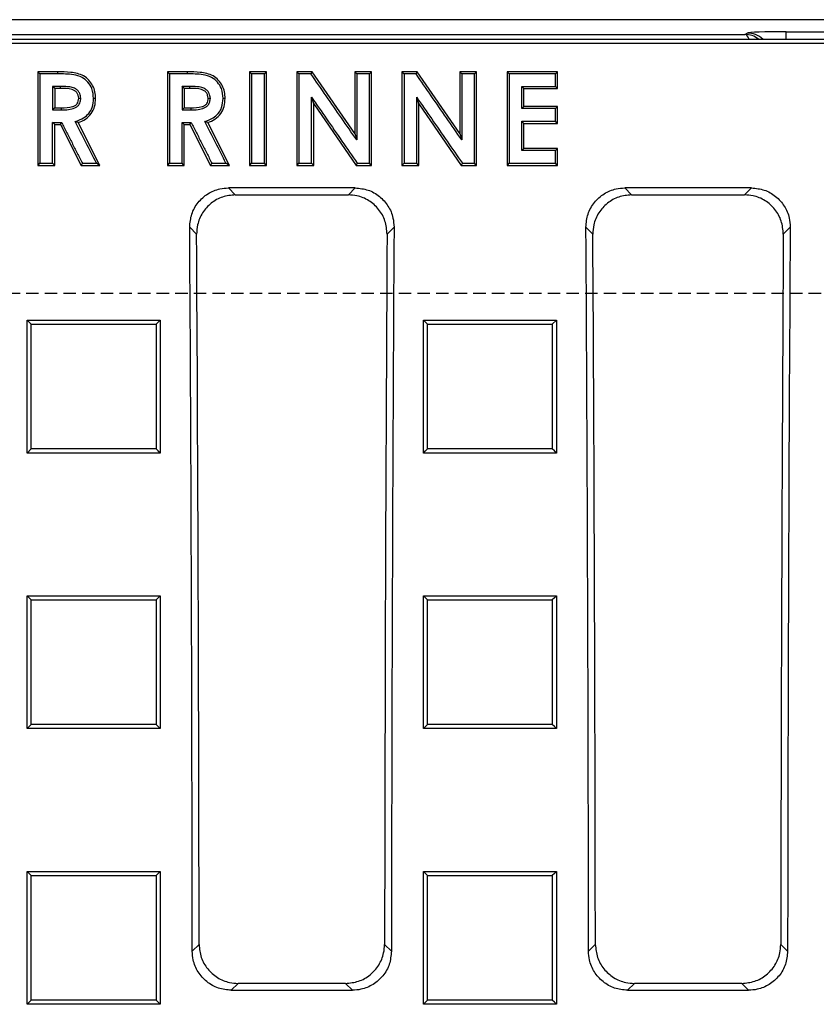
# Model space of a CAD drawing. Units: millimetres. Extents: x -3230 to 16300, y -13670 to 6842.
# Drawn here: x 13902 to 14004, y -1699 to -1573 of the extents above; entities that cross this region are included whole.
import ezdxf

# ---------------------------------------------------------------- set-up
doc = ezdxf.new("R2010")
doc.units = ezdxf.units.MM
doc.linetypes.add('HIDDEN', pattern=[9.525, 6.35, -3.175])
doc.layers.add('Bauteil', color=7, linetype='Continuous')

msp = doc.modelspace()

# ---------------------------------------------------------------- linework, layer by layer
at = {"layer": 'Bauteil', "color": 0, "linetype": 'Continuous', "lineweight": 25}
for p, q in [((14275.41, -1573.34), (13800.4, -1573.34)), ((13798.71, -1575.81), (14277.11, -1575.81)), ((13802.29, -1575.23), (13994.54, -1575.23)), ((13994.54, -1575.23), (13994.81, -1575.04)), ((13999.8, -1574.88), (14057.51, -1574.88)), ((13999.8, -1575.81), (13999.8, -1574.88)), ((13799.23, -1576.34), (14276.58, -1576.34)), ((13906.66, -1580), (13904.15, -1580)), ((13904.15, -1580), (13904.15, -1591.96)), ((13920.71, -1580), (13920.97, -1580.26)), ((13923.22, -1580), (13920.71, -1580)), ((13920.71, -1580), (13920.71, -1591.96)), ((13923.22, -1580), (13923.22, -1580.26)), ((13933.37, -1580), (13931.22, -1580)), ((13931.22, -1580), (13931.22, -1591.96)), ((13933.37, -1591.96), (13933.37, -1580)), ((13939.2, -1580), (13937.26, -1580)), ((13937.26, -1580), (13937.26, -1591.96)), ((13944.65, -1587.87), (13939.2, -1580)), ((13946.8, -1580), (13944.65, -1580)), ((13944.65, -1580), (13944.65, -1587.87)), ((13946.54, -1580.26), (13944.91, -1580.26)), ((13946.8, -1591.96), (13946.8, -1580)), ((13950.69, -1580), (13950.96, -1580.26)), ((13952.63, -1580), (13950.69, -1580)), ((13950.69, -1580), (13950.69, -1591.96)), ((13958.08, -1587.87), (13952.63, -1580)), ((13960.23, -1580), (13958.08, -1580)), ((13958.08, -1580), (13958.08, -1587.87)), ((13960.23, -1591.96), (13960.23, -1580)), ((13970.58, -1580), (13964.12, -1580)), ((13964.12, -1580), (13964.12, -1591.96)), ((13970.58, -1582.15), (13970.58, -1580)), ((13907.04, -1581.88), (13906.04, -1581.88)), ((13907.04, -1582.15), (13906.31, -1582.15)), ((13906.31, -1582.15), (13906.31, -1584.6)), ((13923.6, -1581.88), (13922.6, -1581.88)), ((13923.6, -1582.15), (13922.86, -1582.15)), ((13922.86, -1582.15), (13922.86, -1584.6)), ((13966.01, -1581.88), (13970.32, -1581.88)), ((13966.28, -1582.15), (13966.01, -1581.88)), ((13966.28, -1582.15), (13970.58, -1582.15)), ((13966.28, -1584.45), (13966.28, -1582.15)), ((13970.58, -1582.15), (13970.32, -1581.88)), ((13909.39, -1583.37), (13909.65, -1583.35)), ((13925.94, -1583.37), (13926.21, -1583.35)), ((13939.42, -1584.11), (13939.15, -1583.26)), ((13952.85, -1584.11), (13952.58, -1583.26)), ((13906.31, -1584.6), (13906.04, -1584.86)), ((13906.31, -1584.6), (13907.15, -1584.6)), ((13907.15, -1584.6), (13907.15, -1584.86)), ((13922.86, -1584.6), (13922.6, -1584.86)), ((13922.86, -1584.6), (13923.7, -1584.6)), ((13923.7, -1584.6), (13923.7, -1584.86)), ((13939.42, -1591.96), (13939.42, -1584.11)), ((13939.42, -1584.11), (13944.85, -1591.96)), ((13952.85, -1591.96), (13952.85, -1584.11)), ((13952.85, -1584.11), (13958.28, -1591.96)), ((13970.58, -1584.45), (13966.28, -1584.45)), ((13970.58, -1584.45), (13970.32, -1584.71)), ((13970.58, -1586.59), (13970.58, -1584.45)), ((13922.6, -1584.86), (13923.7, -1584.86)), ((13906.04, -1586.48), (13907.2, -1586.48)), ((13906.31, -1591.96), (13906.31, -1586.75)), ((13906.31, -1586.75), (13907.04, -1586.75)), ((13907.04, -1586.75), (13909.68, -1591.96)), ((13912.08, -1591.96), (13909.31, -1586.5)), ((13922.6, -1586.48), (13923.76, -1586.48)), ((13922.86, -1591.96), (13922.86, -1586.75)), ((13922.86, -1586.75), (13923.59, -1586.75)), ((13923.59, -1586.75), (13926.24, -1591.96)), ((13928.63, -1591.96), (13925.86, -1586.5)), ((13966.01, -1586.32), (13970.32, -1586.32)), ((13966.28, -1589.81), (13966.28, -1586.59)), ((13966.28, -1586.59), (13970.58, -1586.59)), ((13944.65, -1587.87), (13944.91, -1588.71)), ((13958.08, -1587.87), (13958.34, -1588.71)), ((13970.58, -1589.81), (13966.28, -1589.81)), ((13970.58, -1591.96), (13970.58, -1589.81)), ((13904.15, -1591.96), (13906.31, -1591.96)), ((13906.31, -1591.96), (13906.04, -1591.69)), ((13909.68, -1591.96), (13912.08, -1591.96)), ((13920.71, -1591.96), (13922.86, -1591.96)), ((13920.97, -1591.69), (13922.6, -1591.69)), ((13926.24, -1591.96), (13928.63, -1591.96)), ((13926.4, -1591.69), (13928.2, -1591.69)), ((13931.22, -1591.96), (13933.37, -1591.96)), ((13931.48, -1591.69), (13933.11, -1591.69)), ((13937.26, -1591.96), (13939.42, -1591.96)), ((13937.53, -1591.69), (13939.15, -1591.69)), ((13939.42, -1591.96), (13939.15, -1591.69)), ((13944.85, -1591.96), (13946.8, -1591.96)), ((13950.69, -1591.96), (13952.85, -1591.96)), ((13950.96, -1591.69), (13952.58, -1591.69)), ((13958.28, -1591.96), (13960.23, -1591.96)), ((13958.42, -1591.69), (13959.97, -1591.69)), ((13964.12, -1591.96), (13970.58, -1591.96)), ((13944.73, -1594.85), (13928.51, -1594.85)), ((13928.51, -1594.85), (13929.39, -1595.73)), ((13929.39, -1595.73), (13943.84, -1595.73)), ((13943.84, -1595.73), (13944.73, -1594.85)), ((13995.37, -1594.85), (13979.16, -1594.85)), ((13979.16, -1594.85), (13980.04, -1595.73)), ((13980.04, -1595.73), (13994.49, -1595.73)), ((13994.49, -1595.73), (13995.37, -1594.85)), ((13924.45, -1600.74), (13923.56, -1599.86)), ((13949.68, -1599.86), (13948.79, -1600.74)), ((13975.09, -1600.74), (13974.21, -1599.86)), ((14000.32, -1599.86), (13999.44, -1600.74)), ((13902.79, -1611.76), (13919.79, -1611.76)), ((13902.79, -1628.73), (13902.79, -1611.76)), ((13919.79, -1611.76), (13919.79, -1628.73)), ((13953.44, -1611.76), (13970.44, -1611.76)), ((13953.44, -1628.73), (13953.44, -1611.76)), ((13970.44, -1611.76), (13969.91, -1612.28)), ((13970.44, -1611.76), (13970.44, -1628.73)), ((13902.79, -1628.73), (13903.32, -1628.2)), ((13919.79, -1628.73), (13902.79, -1628.73)), ((13970.44, -1628.73), (13953.44, -1628.73)), ((13902.79, -1646.97), (13919.79, -1646.97)), ((13902.79, -1663.96), (13902.79, -1646.97)), ((13919.79, -1646.97), (13919.79, -1663.96)), ((13953.44, -1646.97), (13970.44, -1646.97)), ((13953.44, -1663.96), (13953.44, -1646.97)), ((13970.44, -1646.97), (13970.44, -1663.96)), ((13919.79, -1663.96), (13902.79, -1663.96)), ((13970.44, -1663.96), (13953.44, -1663.96)), ((13902.79, -1682.21), (13919.79, -1682.21)), ((13902.79, -1699.21), (13902.79, -1682.21)), ((13902.79, -1682.21), (13903.32, -1682.74)), ((13919.79, -1682.21), (13919.79, -1699.21)), ((13953.44, -1682.21), (13970.44, -1682.21)), ((13953.44, -1699.21), (13953.44, -1682.21)), ((13970.44, -1682.21), (13970.44, -1699.21)), ((13923.89, -1692.43), (13924.77, -1691.56)), ((13948.47, -1691.56), (13949.35, -1692.43)), ((13974.54, -1692.43), (13975.41, -1691.56)), ((13999.12, -1691.56), (13999.99, -1692.43)), ((13929.75, -1696.54), (13928.88, -1697.41)), ((13943.49, -1696.54), (13929.75, -1696.54)), ((13944.36, -1697.41), (13943.49, -1696.54)), ((13980.4, -1696.54), (13979.52, -1697.41)), ((13994.13, -1696.54), (13980.4, -1696.54)), ((13995, -1697.41), (13994.13, -1696.54)), ((13928.88, -1697.41), (13944.36, -1697.41)), ((13979.52, -1697.41), (13995, -1697.41)), ((13902.79, -1699.21), (13903.32, -1698.68)), ((13919.79, -1699.21), (13902.79, -1699.21)), ((13970.44, -1699.21), (13953.44, -1699.21))]:
    msp.add_line(p, q, dxfattribs=at)
at = {"layer": 'Bauteil', "linetype": 'HIDDEN', "ltscale": 0.25}
msp.add_line((14582.91, -1608.34), (13582.91, -1608.34), dxfattribs=at)
at = {"layer": 'Bauteil', "color": 0, "linetype": 'Continuous', "lineweight": 25, "flags": 128}
for points in [[(13904.15, -1580), (13904.29, -1580.13), (13904.42, -1580.26)], [(13906.66, -1580.26), (13905.73, -1580.26), (13905.08, -1580.26), (13904.42, -1580.26)], [(13906.66, -1580), (13906.66, -1580.13), (13906.66, -1580.26)], [(13923.22, -1580.26), (13922.29, -1580.26), (13921.63, -1580.26), (13920.97, -1580.26)], [(13931.22, -1580), (13931.35, -1580.13), (13931.48, -1580.26)], [(13933.11, -1580.26), (13932.29, -1580.26), (13931.48, -1580.26)], [(13933.37, -1580), (13933.24, -1580.13), (13933.11, -1580.26)], [(13937.26, -1580), (13937.39, -1580.13), (13937.53, -1580.26)], [(13939.06, -1580.26), (13938.29, -1580.26), (13937.53, -1580.26)], [(13939.2, -1580), (13939.13, -1580.13), (13939.06, -1580.26)], [(13944.65, -1580), (13944.78, -1580.13), (13944.91, -1580.26)], [(13946.8, -1580), (13946.67, -1580.13), (13946.54, -1580.26)], [(13952.49, -1580.26), (13951.73, -1580.26), (13950.96, -1580.26)], [(13952.63, -1580), (13952.56, -1580.13), (13952.49, -1580.26)], [(13958.08, -1580), (13958.21, -1580.13), (13958.34, -1580.26)], [(13959.97, -1580.26), (13959.15, -1580.26), (13958.34, -1580.26)], [(13960.23, -1580), (13960.1, -1580.13), (13959.97, -1580.26)], [(13964.12, -1580), (13964.26, -1580.13), (13964.39, -1580.26)], [(13970.32, -1580.26), (13968.47, -1580.26), (13966.43, -1580.26), (13964.39, -1580.26)], [(13970.58, -1580), (13970.45, -1580.13), (13970.32, -1580.26)], [(13906.31, -1582.15), (13906.06, -1581.9), (13906.04, -1581.88)], [(13907.04, -1582.15), (13907.04, -1581.89), (13907.04, -1581.88)], [(13922.86, -1582.15), (13922.61, -1581.9), (13922.6, -1581.88)], [(13923.6, -1582.15), (13923.6, -1581.89), (13923.6, -1581.88)], [(13911.54, -1583.4), (13911.43, -1583.39), (13911.27, -1583.39)], [(13928.09, -1583.4), (13927.99, -1583.39), (13927.83, -1583.39)], [(13966.28, -1584.45), (13966.14, -1584.58), (13966.01, -1584.71)], [(13970.32, -1584.71), (13968.47, -1584.71), (13967.24, -1584.71), (13966.01, -1584.71)], [(13906.04, -1584.86), (13906.47, -1584.86), (13906.81, -1584.86), (13907.15, -1584.86)], [(13906.31, -1586.75), (13906.18, -1586.61), (13906.04, -1586.48)], [(13907.04, -1586.75), (13907.12, -1586.61), (13907.2, -1586.48)], [(13909.31, -1586.5), (13909.13, -1586.43), (13908.94, -1586.36)], [(13922.86, -1586.75), (13922.73, -1586.61), (13922.6, -1586.48)], [(13923.59, -1586.75), (13923.67, -1586.61), (13923.76, -1586.48)], [(13925.86, -1586.5), (13925.68, -1586.43), (13925.5, -1586.36)], [(13966.28, -1586.59), (13966.14, -1586.46), (13966.01, -1586.32)], [(13970.58, -1586.59), (13970.45, -1586.46), (13970.32, -1586.32)], [(13966.28, -1589.81), (13966.14, -1589.94), (13966.01, -1590.07)], [(13970.32, -1590.07), (13968.47, -1590.07), (13967.24, -1590.07), (13966.01, -1590.07)], [(13970.58, -1589.81), (13970.45, -1589.94), (13970.32, -1590.07)], [(13904.15, -1591.96), (13904.29, -1591.83), (13904.42, -1591.69)], [(13904.42, -1591.69), (13905.23, -1591.69), (13906.04, -1591.69)], [(13909.68, -1591.96), (13909.76, -1591.83), (13909.85, -1591.69)], [(13909.85, -1591.69), (13910.75, -1591.69), (13911.65, -1591.69)], [(13912.08, -1591.96), (13911.86, -1591.83), (13911.65, -1591.69)], [(13920.71, -1591.96), (13920.84, -1591.83), (13920.97, -1591.69)], [(13922.86, -1591.96), (13922.73, -1591.83), (13922.6, -1591.69)], [(13926.24, -1591.96), (13926.32, -1591.83), (13926.4, -1591.69)], [(13928.63, -1591.96), (13928.42, -1591.83), (13928.2, -1591.69)], [(13931.22, -1591.96), (13931.35, -1591.83), (13931.48, -1591.69)], [(13933.37, -1591.96), (13933.24, -1591.83), (13933.11, -1591.69)], [(13937.26, -1591.96), (13937.39, -1591.83), (13937.53, -1591.69)], [(13944.85, -1591.96), (13944.92, -1591.83), (13944.98, -1591.69)], [(13944.98, -1591.69), (13945.76, -1591.69), (13946.54, -1591.69)], [(13946.8, -1591.96), (13946.67, -1591.83), (13946.54, -1591.69)], [(13950.69, -1591.96), (13950.82, -1591.83), (13950.96, -1591.69)], [(13952.85, -1591.96), (13952.71, -1591.83), (13952.58, -1591.69)], [(13958.28, -1591.96), (13958.35, -1591.83), (13958.42, -1591.69)], [(13960.23, -1591.96), (13960.1, -1591.83), (13959.97, -1591.69)], [(13964.12, -1591.96), (13964.26, -1591.83), (13964.39, -1591.69)], [(13964.39, -1591.69), (13966.24, -1591.69), (13968.28, -1591.69), (13970.32, -1591.69)], [(13970.58, -1591.96), (13970.45, -1591.83), (13970.32, -1591.69)], [(13902.79, -1611.76), (13903.05, -1612.02), (13903.32, -1612.28)], [(13919.79, -1611.76), (13919.52, -1612.02), (13919.26, -1612.28)], [(13953.44, -1611.76), (13953.7, -1612.02), (13953.97, -1612.28)], [(13919.79, -1628.73), (13919.52, -1628.46), (13919.26, -1628.2)], [(13953.44, -1628.73), (13953.7, -1628.46), (13953.97, -1628.2)], [(13970.44, -1628.73), (13970.17, -1628.46), (13969.91, -1628.2)], [(13902.79, -1646.97), (13903.05, -1647.23), (13903.32, -1647.49)], [(13919.79, -1646.97), (13919.52, -1647.23), (13919.26, -1647.49)], [(13953.44, -1646.97), (13953.7, -1647.23), (13953.97, -1647.49)], [(13970.44, -1646.97), (13970.17, -1647.23), (13969.91, -1647.49)], [(13902.79, -1663.96), (13903.05, -1663.69), (13903.32, -1663.42)], [(13919.79, -1663.96), (13919.52, -1663.69), (13919.26, -1663.42)], [(13953.44, -1663.96), (13953.7, -1663.69), (13953.97, -1663.42)], [(13970.44, -1663.96), (13970.17, -1663.69), (13969.91, -1663.42)], [(13919.79, -1682.21), (13919.52, -1682.47), (13919.26, -1682.74)], [(13953.44, -1682.21), (13953.7, -1682.47), (13953.97, -1682.74)], [(13970.44, -1682.21), (13970.17, -1682.47), (13969.91, -1682.74)], [(13919.79, -1699.21), (13919.52, -1698.94), (13919.26, -1698.68)], [(13953.44, -1699.21), (13953.7, -1698.94), (13953.97, -1698.68)], [(13970.44, -1699.21), (13970.17, -1698.94), (13969.91, -1698.68)]]:
    msp.add_lwpolyline(points, dxfattribs=at)
at = {"layer": 'Bauteil', "color": 0, "linetype": 'Continuous', "lineweight": 25}
msp.add_arc((13994.81, -1578.04), 3, 47.9959, 89.8804, dxfattribs=at)
for centre, major_axis, ratio, start_param, end_param in [((13994.54, -1578.22), (-0.93, 2.86), 0.978479, 5.336907, 5.960581), ((13994.54, -1578.22), (-0.04, 3), 0.316096, 5.642065, 6.244402), ((13999.8, -1575.05), (5, 0), 0.034921, 1.570796, 3.089233), ((13790.63, -1708.34), (0, 1523.25), 0.087489, 4.72283, 4.783662), ((13790.63, -1708.34), (0, 1533.25), 0.087489, 4.723332, 4.782619), ((14082.61, -1708.34), (0, 1533.25), 0.087489, 1.500566, 1.559853), ((14082.61, -1708.34), (0, 1523.25), 0.087489, 1.499523, 1.560355), ((13841.28, -1708.34), (0, 1523.25), 0.087489, 4.72283, 4.783662), ((13841.28, -1708.34), (0, 1533.25), 0.087489, 4.723332, 4.782619), ((14133.25, -1708.34), (0, 1533.25), 0.087489, 1.500566, 1.559853), ((14133.25, -1708.34), (0, 1523.25), 0.087489, 1.499523, 1.560355)]:
    msp.add_ellipse(centre, major_axis=major_axis, ratio=ratio, start_param=start_param, end_param=end_param, dxfattribs=at)
for points, knots in [([(13904.42, -1580.26), (13904.42, -1581.66), (13904.42, -1584.26), (13904.42, -1588.07), (13904.42, -1590.49), (13904.42, -1591.69)], [0, 0, 0, 0, 0.366557, 0.683278, 1, 1, 1, 1]), ([(13911.54, -1583.4), (13911.52, -1583.11), (13911.49, -1582.55), (13911.19, -1581.74), (13910.7, -1581.04), (13910.02, -1580.49), (13909.21, -1580.2), (13908.09, -1580.02), (13907.23, -1580.01), (13906.66, -1580)], [0, 0, 0, 0, 0.124963, 0.249925, 0.374888, 0.499851, 0.624896, 0.750177, 1, 1, 1, 1]), ([(13911.27, -1583.39), (13911.24, -1582.97), (13911.17, -1582.22), (13910.59, -1581.29), (13909.79, -1580.63), (13908.42, -1580.27), (13907.35, -1580.27), (13906.66, -1580.26)], [0, 0, 0, 0, 0.1975531, 0.3488714, 0.5005444, 0.6751853, 1, 1, 1, 1]), ([(13920.97, -1580.26), (13920.97, -1581.66), (13920.97, -1584.26), (13920.97, -1588.07), (13920.97, -1590.49), (13920.97, -1591.69)], [0, 0, 0, 0, 0.366558, 0.683278, 1, 1, 1, 1]), ([(13928.09, -1583.4), (13928.08, -1583.11), (13928.05, -1582.55), (13927.75, -1581.74), (13927.25, -1581.04), (13926.58, -1580.49), (13925.76, -1580.2), (13924.64, -1580.02), (13923.79, -1580.01), (13923.22, -1580)], [0, 0, 0, 0, 0.1249625, 0.2499245, 0.3748874, 0.4998502, 0.6248935, 0.7501768, 1, 1, 1, 1]), ([(13927.83, -1583.39), (13927.79, -1582.97), (13927.73, -1582.22), (13927.15, -1581.29), (13926.34, -1580.63), (13924.97, -1580.27), (13923.91, -1580.27), (13923.22, -1580.26)], [0, 0, 0, 0, 0.1975525, 0.3488704, 0.5005455, 0.6751883, 1, 1, 1, 1]), ([(13931.48, -1580.26), (13931.48, -1581.72), (13931.48, -1584.35), (13931.48, -1588.17), (13931.48, -1590.52), (13931.48, -1591.69)], [0, 0, 0, 0, 0.383082, 0.691541, 1, 1, 1, 1]), ([(13933.11, -1591.69), (13933.11, -1590.23), (13933.11, -1587.6), (13933.11, -1583.79), (13933.11, -1581.44), (13933.11, -1580.26)], [0, 0, 0, 0, 0.3830817, 0.6915397, 1, 1, 1, 1]), ([(13937.53, -1580.26), (13937.53, -1581.66), (13937.53, -1584.26), (13937.53, -1588.07), (13937.53, -1590.49), (13937.53, -1591.69)], [0, 0, 0, 0, 0.36656, 0.68328, 1, 1, 1, 1]), ([(13944.91, -1588.71), (13944.26, -1587.78), (13942.96, -1585.9), (13941.01, -1583.08), (13939.71, -1581.2), (13939.06, -1580.26)], [0, 0, 0, 0, 0.332613, 0.666305, 1, 1, 1, 1]), ([(13944.91, -1580.26), (13944.91, -1581.4), (13944.91, -1583.38), (13944.91, -1586.19), (13944.91, -1587.87), (13944.91, -1588.71)], [0, 0, 0, 0, 0.404026, 0.702013, 1, 1, 1, 1]), ([(13946.54, -1591.69), (13946.54, -1590.3), (13946.54, -1587.69), (13946.54, -1583.88), (13946.54, -1581.47), (13946.54, -1580.26)], [0, 0, 0, 0, 0.3665583, 0.6832787, 1, 1, 1, 1]), ([(13950.96, -1580.26), (13950.96, -1581.66), (13950.96, -1584.26), (13950.96, -1588.07), (13950.96, -1590.49), (13950.96, -1591.69)], [0, 0, 0, 0, 0.366559, 0.683278, 1, 1, 1, 1]), ([(13958.34, -1588.71), (13957.69, -1587.78), (13956.39, -1585.9), (13954.45, -1583.08), (13953.14, -1581.2), (13952.49, -1580.26)], [0, 0, 0, 0, 0.332613, 0.666306, 1, 1, 1, 1]), ([(13958.34, -1580.26), (13958.34, -1581.4), (13958.34, -1583.38), (13958.34, -1586.19), (13958.34, -1587.87), (13958.34, -1588.71)], [0, 0, 0, 0, 0.404025, 0.702012, 1, 1, 1, 1]), ([(13959.97, -1591.69), (13959.97, -1590.3), (13959.97, -1587.69), (13959.97, -1583.88), (13959.97, -1581.47), (13959.97, -1580.26)], [0, 0, 0, 0, 0.366559, 0.683278, 1, 1, 1, 1]), ([(13964.39, -1580.26), (13964.39, -1581.66), (13964.39, -1584.26), (13964.39, -1588.07), (13964.39, -1590.49), (13964.39, -1591.69)], [0, 0, 0, 0, 0.36656, 0.683279, 1, 1, 1, 1]), ([(13970.32, -1581.88), (13970.32, -1581.7), (13970.32, -1581.34), (13970.32, -1580.8), (13970.32, -1580.44), (13970.32, -1580.26)], [0, 0, 0, 0, 0.331782, 0.665896, 1, 1, 1, 1]), ([(13906.04, -1581.88), (13906.04, -1582.08), (13906.04, -1582.58), (13906.04, -1583.57), (13906.04, -1584.36), (13906.04, -1584.86)], [0, 0, 0, 0, 0.202158, 0.500026, 1, 1, 1, 1]), ([(13909.65, -1583.35), (13909.62, -1583.16), (13909.55, -1582.83), (13909.31, -1582.42), (13908.92, -1582.12), (13908.38, -1581.93), (13907.72, -1581.89), (13907.27, -1581.88), (13907.04, -1581.88)], [0, 0, 0, 0, 0.17328, 0.296023, 0.418824, 0.597961, 0.801635, 1, 1, 1, 1]), ([(13909.39, -1583.37), (13909.36, -1583.24), (13909.31, -1583), (13909.16, -1582.65), (13908.87, -1582.41), (13908.18, -1582.12), (13907.55, -1582.13), (13907.04, -1582.15)], [0, 0, 0, 0, 0.128354, 0.250373, 0.375549, 0.500742, 1, 1, 1, 1]), ([(13922.6, -1581.88), (13922.6, -1582.08), (13922.6, -1582.58), (13922.6, -1583.57), (13922.6, -1584.36), (13922.6, -1584.86)], [0, 0, 0, 0, 0.202158, 0.500021, 1, 1, 1, 1]), ([(13926.21, -1583.35), (13926.17, -1583.16), (13926.1, -1582.83), (13925.86, -1582.42), (13925.47, -1582.12), (13924.93, -1581.93), (13924.27, -1581.89), (13923.82, -1581.88), (13923.6, -1581.88)], [0, 0, 0, 0, 0.17328, 0.296022, 0.418823, 0.597962, 0.801635, 1, 1, 1, 1]), ([(13925.94, -1583.37), (13925.91, -1583.24), (13925.87, -1583), (13925.71, -1582.65), (13925.42, -1582.41), (13924.73, -1582.12), (13924.1, -1582.13), (13923.6, -1582.15)], [0, 0, 0, 0, 0.128359, 0.250373, 0.375549, 0.500746, 1, 1, 1, 1]), ([(13966.01, -1584.71), (13966.01, -1584.52), (13966.01, -1584.13), (13966.01, -1583.47), (13966.01, -1582.72), (13966.01, -1582.16), (13966.01, -1581.88)], [0, 0, 0, 0, 0.203238, 0.406476, 0.703239, 1, 1, 1, 1]), ([(13907.15, -1584.86), (13907.46, -1584.86), (13908.04, -1584.85), (13908.75, -1584.7), (13909.21, -1584.44), (13909.46, -1584.16), (13909.6, -1583.79), (13909.63, -1583.52), (13909.65, -1583.35)], [0, 0, 0, 0, 0.281828, 0.521915, 0.645662, 0.748757, 0.851705, 1, 1, 1, 1]), ([(13907.15, -1584.6), (13907.64, -1584.6), (13908.25, -1584.6), (13908.87, -1584.34), (13909.07, -1584.2), (13909.24, -1584.02), (13909.34, -1583.73), (13909.37, -1583.49), (13909.39, -1583.37)], [0, 0, 0, 0, 0.498864, 0.623991, 0.690743, 0.749748, 0.871404, 1, 1, 1, 1]), ([(13908.94, -1586.36), (13909.31, -1586.22), (13909.95, -1585.98), (13910.7, -1585.34), (13911.2, -1584.48), (13911.25, -1583.79), (13911.27, -1583.39)], [0, 0, 0, 0, 0.286602, 0.498583, 0.710951, 1, 1, 1, 1]), ([(13909.31, -1586.5), (13909.63, -1586.37), (13910.26, -1586.1), (13911.03, -1585.38), (13911.47, -1584.43), (13911.52, -1583.74), (13911.54, -1583.4)], [0, 0, 0, 0, 0.249779, 0.499819, 0.749694, 1, 1, 1, 1]), ([(13923.7, -1584.86), (13924.02, -1584.86), (13924.59, -1584.85), (13925.31, -1584.7), (13925.76, -1584.44), (13926.01, -1584.16), (13926.16, -1583.79), (13926.19, -1583.52), (13926.21, -1583.35)], [0, 0, 0, 0, 0.281828, 0.521918, 0.645663, 0.748758, 0.851705, 1, 1, 1, 1]), ([(13923.7, -1584.6), (13924.19, -1584.6), (13924.81, -1584.6), (13925.43, -1584.34), (13925.63, -1584.2), (13925.79, -1584.02), (13925.9, -1583.73), (13925.92, -1583.49), (13925.94, -1583.37)], [0, 0, 0, 0, 0.498862, 0.623993, 0.690745, 0.74975, 0.871408, 1, 1, 1, 1]), ([(13925.5, -1586.36), (13925.86, -1586.22), (13926.5, -1585.98), (13927.26, -1585.34), (13927.75, -1584.48), (13927.8, -1583.79), (13927.83, -1583.39)], [0, 0, 0, 0, 0.286608, 0.498586, 0.710954, 1, 1, 1, 1]), ([(13925.86, -1586.5), (13926.18, -1586.37), (13926.81, -1586.1), (13927.58, -1585.38), (13928.03, -1584.43), (13928.07, -1583.74), (13928.09, -1583.4)], [0, 0, 0, 0, 0.249777, 0.49982, 0.749692, 1, 1, 1, 1]), ([(13939.15, -1583.26), (13939.79, -1584.18), (13941.08, -1586.05), (13943.02, -1588.86), (13944.33, -1590.75), (13944.98, -1591.69)], [0, 0, 0, 0, 0.328059, 0.664029, 1, 1, 1, 1]), ([(13939.15, -1591.69), (13939.15, -1590.57), (13939.15, -1588.61), (13939.15, -1585.8), (13939.15, -1584.11), (13939.15, -1583.26)], [0, 0, 0, 0, 0.398523, 0.699262, 1, 1, 1, 1]), ([(13952.58, -1583.26), (13953.22, -1584.18), (13954.51, -1586.05), (13956.46, -1588.86), (13957.76, -1590.75), (13958.42, -1591.69)], [0, 0, 0, 0, 0.328059, 0.664029, 1, 1, 1, 1]), ([(13952.58, -1591.69), (13952.58, -1590.57), (13952.58, -1588.61), (13952.58, -1585.8), (13952.58, -1584.11), (13952.58, -1583.26)], [0, 0, 0, 0, 0.398523, 0.69926, 1, 1, 1, 1]), ([(13970.32, -1586.32), (13970.32, -1586.15), (13970.32, -1585.79), (13970.32, -1585.25), (13970.32, -1584.89), (13970.32, -1584.71)], [0, 0, 0, 0, 0.3317486, 0.6658742, 1, 1, 1, 1]), ([(13906.04, -1591.69), (13906.04, -1591.22), (13906.04, -1590.27), (13906.04, -1588.53), (13906.04, -1587.27), (13906.04, -1586.48)], [0, 0, 0, 0, 0.272508, 0.545014, 1, 1, 1, 1]), ([(13907.2, -1586.48), (13907.42, -1586.91), (13907.86, -1587.78), (13908.52, -1589.09), (13909.18, -1590.39), (13909.63, -1591.26), (13909.85, -1591.69)], [0, 0, 0, 0, 0.2499988, 0.4999982, 0.7499997, 1, 1, 1, 1]), ([(13911.65, -1591.69), (13911.2, -1590.8), (13910.29, -1589.03), (13909.39, -1587.25), (13908.94, -1586.36)], [0, 0, 0, 0, 0.500001, 1, 1, 1, 1]), ([(13922.6, -1591.69), (13922.6, -1591.22), (13922.6, -1590.27), (13922.6, -1588.53), (13922.6, -1587.27), (13922.6, -1586.48)], [0, 0, 0, 0, 0.272509, 0.545019, 1, 1, 1, 1]), ([(13923.76, -1586.48), (13923.98, -1586.91), (13924.42, -1587.78), (13925.08, -1589.09), (13925.74, -1590.39), (13926.18, -1591.26), (13926.4, -1591.69)], [0, 0, 0, 0, 0.249999, 0.5, 0.75, 1, 1, 1, 1]), ([(13928.2, -1591.69), (13927.75, -1590.8), (13926.85, -1589.03), (13925.95, -1587.25), (13925.5, -1586.36)], [0, 0, 0, 0, 0.499999, 1, 1, 1, 1]), ([(13966.01, -1590.07), (13966.01, -1589.66), (13966.01, -1588.83), (13966.01, -1587.58), (13966.01, -1586.74), (13966.01, -1586.32)], [0, 0, 0, 0, 0.329136, 0.6645669, 1, 1, 1, 1]), ([(13970.32, -1591.69), (13970.32, -1591.51), (13970.32, -1591.15), (13970.32, -1590.62), (13970.32, -1590.25), (13970.32, -1590.07)], [0, 0, 0, 0, 0.33172, 0.66586, 1, 1, 1, 1]), ([(13923.56, -1599.86), (13923.61, -1599.29), (13923.72, -1598.16), (13924.57, -1596.65), (13925.84, -1595.52), (13927.23, -1594.93), (13928.15, -1594.87), (13928.51, -1594.85)], [0, 0, 0, 0, 0.21707, 0.434242, 0.648879, 0.860931, 1, 1, 1, 1]), ([(13929.39, -1595.73), (13928.84, -1595.79), (13927.73, -1595.89), (13926.25, -1596.74), (13925.14, -1597.99), (13924.53, -1599.4), (13924.47, -1600.35), (13924.45, -1600.74)], [0, 0, 0, 0, 0.212137, 0.424315, 0.635769, 0.84837, 1, 1, 1, 1]), ([(13948.79, -1600.74), (13948.74, -1600.18), (13948.64, -1599.04), (13947.78, -1597.53), (13946.52, -1596.4), (13945.12, -1595.81), (13944.21, -1595.76), (13943.84, -1595.73)], [0, 0, 0, 0, 0.2170309, 0.4341627, 0.6487868, 0.8608672, 1, 1, 1, 1]), ([(13944.73, -1594.85), (13945.28, -1594.9), (13946.39, -1595.01), (13947.87, -1595.86), (13948.98, -1597.11), (13949.59, -1598.52), (13949.65, -1599.47), (13949.68, -1599.86)], [0, 0, 0, 0, 0.212083, 0.424208, 0.635615, 0.848195, 1, 1, 1, 1]), ([(13974.21, -1599.86), (13974.26, -1599.29), (13974.36, -1598.16), (13975.22, -1596.65), (13976.48, -1595.52), (13977.88, -1594.93), (13978.79, -1594.87), (13979.16, -1594.85)], [0, 0, 0, 0, 0.21707, 0.434242, 0.648879, 0.860931, 1, 1, 1, 1]), ([(13980.04, -1595.73), (13979.48, -1595.79), (13978.37, -1595.89), (13976.9, -1596.74), (13975.78, -1597.99), (13975.17, -1599.4), (13975.11, -1600.35), (13975.09, -1600.74)], [0, 0, 0, 0, 0.212137, 0.424315, 0.635769, 0.84837, 1, 1, 1, 1]), ([(13999.44, -1600.74), (13999.39, -1600.18), (13999.28, -1599.04), (13998.43, -1597.53), (13997.16, -1596.4), (13995.77, -1595.81), (13994.85, -1595.76), (13994.49, -1595.73)], [0, 0, 0, 0, 0.217031, 0.434163, 0.648786, 0.860866, 1, 1, 1, 1]), ([(13995.37, -1594.85), (13995.93, -1594.9), (13997.04, -1595.01), (13998.51, -1595.86), (13999.63, -1597.11), (14000.24, -1598.52), (14000.3, -1599.47), (14000.32, -1599.86)], [0, 0, 0, 0, 0.212083, 0.424209, 0.635615, 0.848195, 1, 1, 1, 1]), ([(13903.32, -1628.2), (13903.32, -1626.17), (13903.32, -1622.51), (13903.32, -1617.2), (13903.32, -1613.92), (13903.32, -1612.28)], [0, 0, 0, 0, 0.38135, 0.690673, 1, 1, 1, 1]), ([(13903.32, -1612.28), (13905.77, -1612.28), (13909.66, -1612.28), (13914.97, -1612.28), (13917.83, -1612.28), (13919.26, -1612.28)], [0, 0, 0, 0, 0.462173, 0.731087, 1, 1, 1, 1]), ([(13919.26, -1612.28), (13919.26, -1614.3), (13919.26, -1617.97), (13919.26, -1623.27), (13919.26, -1626.55), (13919.26, -1628.2)], [0, 0, 0, 0, 0.38135, 0.690673, 1, 1, 1, 1]), ([(13953.97, -1628.2), (13953.97, -1626.17), (13953.97, -1622.51), (13953.97, -1617.2), (13953.97, -1613.92), (13953.97, -1612.28)], [0, 0, 0, 0, 0.38135, 0.690673, 1, 1, 1, 1]), ([(13953.97, -1612.28), (13956.42, -1612.28), (13960.31, -1612.28), (13965.62, -1612.28), (13968.48, -1612.28), (13969.91, -1612.28)], [0, 0, 0, 0, 0.462173, 0.731086, 1, 1, 1, 1]), ([(13969.91, -1612.28), (13969.91, -1614.3), (13969.91, -1617.97), (13969.91, -1623.27), (13969.91, -1626.55), (13969.91, -1628.2)], [0, 0, 0, 0, 0.38135, 0.690673, 1, 1, 1, 1]), ([(13919.26, -1628.2), (13916.8, -1628.2), (13912.92, -1628.2), (13907.6, -1628.2), (13904.75, -1628.2), (13903.32, -1628.2)], [0, 0, 0, 0, 0.462173, 0.731086, 1, 1, 1, 1]), ([(13969.91, -1628.2), (13967.45, -1628.2), (13963.57, -1628.2), (13958.25, -1628.2), (13955.4, -1628.2), (13953.97, -1628.2)], [0, 0, 0, 0, 0.462173, 0.731087, 1, 1, 1, 1]), ([(13903.32, -1663.42), (13903.32, -1661.72), (13903.32, -1658.21), (13903.32, -1652.9), (13903.32, -1649.29), (13903.32, -1647.49)], [0, 0, 0, 0, 0.321236, 0.660616, 1, 1, 1, 1]), ([(13903.32, -1647.49), (13905.77, -1647.49), (13909.66, -1647.49), (13914.97, -1647.49), (13917.83, -1647.49), (13919.26, -1647.49)], [0, 0, 0, 0, 0.462171, 0.731086, 1, 1, 1, 1]), ([(13919.26, -1647.49), (13919.26, -1649.2), (13919.26, -1652.71), (13919.26, -1658.02), (13919.26, -1661.62), (13919.26, -1663.42)], [0, 0, 0, 0, 0.321237, 0.660617, 1, 1, 1, 1]), ([(13953.97, -1663.42), (13953.97, -1661.72), (13953.97, -1658.21), (13953.97, -1652.9), (13953.97, -1649.29), (13953.97, -1647.49)], [0, 0, 0, 0, 0.321236, 0.660616, 1, 1, 1, 1]), ([(13953.97, -1647.49), (13956.42, -1647.49), (13960.31, -1647.49), (13965.62, -1647.49), (13968.48, -1647.49), (13969.91, -1647.49)], [0, 0, 0, 0, 0.462172, 0.731086, 1, 1, 1, 1]), ([(13969.91, -1647.49), (13969.91, -1649.2), (13969.91, -1652.71), (13969.91, -1658.02), (13969.91, -1661.62), (13969.91, -1663.42)], [0, 0, 0, 0, 0.321237, 0.660617, 1, 1, 1, 1]), ([(13919.26, -1663.42), (13916.8, -1663.42), (13912.92, -1663.42), (13907.6, -1663.42), (13904.75, -1663.42), (13903.32, -1663.42)], [0, 0, 0, 0, 0.462172, 0.731086, 1, 1, 1, 1]), ([(13969.91, -1663.42), (13967.45, -1663.42), (13963.57, -1663.42), (13958.25, -1663.42), (13955.4, -1663.42), (13953.97, -1663.42)], [0, 0, 0, 0, 0.462172, 0.731086, 1, 1, 1, 1]), ([(13903.32, -1698.68), (13903.32, -1695.9), (13903.32, -1690.59), (13903.32, -1685.28), (13903.32, -1682.74)], [0, 0, 0, 0, 0.522191, 1, 1, 1, 1]), ([(13903.32, -1682.74), (13905.77, -1682.74), (13909.66, -1682.74), (13914.97, -1682.74), (13917.83, -1682.74), (13919.26, -1682.74)], [0, 0, 0, 0, 0.462172, 0.731086, 1, 1, 1, 1]), ([(13919.26, -1682.74), (13919.26, -1685.51), (13919.26, -1690.82), (13919.26, -1696.14), (13919.26, -1698.68)], [0, 0, 0, 0, 0.522191, 1, 1, 1, 1]), ([(13953.97, -1698.68), (13953.97, -1695.9), (13953.97, -1690.59), (13953.97, -1685.28), (13953.97, -1682.74)], [0, 0, 0, 0, 0.522191, 1, 1, 1, 1]), ([(13953.97, -1682.74), (13956.42, -1682.74), (13960.31, -1682.74), (13965.62, -1682.74), (13968.48, -1682.74), (13969.91, -1682.74)], [0, 0, 0, 0, 0.462171, 0.731086, 1, 1, 1, 1]), ([(13969.91, -1682.74), (13969.91, -1685.51), (13969.91, -1690.82), (13969.91, -1696.14), (13969.91, -1698.68)], [0, 0, 0, 0, 0.522191, 1, 1, 1, 1]), ([(13924.77, -1691.56), (13924.82, -1692.12), (13924.93, -1693.24), (13925.79, -1694.73), (13927.06, -1695.86), (13928.46, -1696.45), (13929.39, -1696.51), (13929.75, -1696.54)], [0, 0, 0, 0, 0.215001, 0.430034, 0.644357, 0.858462, 1, 1, 1, 1]), ([(13943.49, -1696.54), (13944.05, -1696.48), (13945.17, -1696.37), (13946.67, -1695.51), (13947.79, -1694.24), (13948.39, -1692.85), (13948.45, -1691.92), (13948.47, -1691.56)], [0, 0, 0, 0, 0.215337, 0.430711, 0.645226, 0.8593, 1, 1, 1, 1]), ([(13975.41, -1691.56), (13975.47, -1692.12), (13975.58, -1693.24), (13976.44, -1694.73), (13977.7, -1695.86), (13979.1, -1696.45), (13980.03, -1696.51), (13980.4, -1696.54)], [0, 0, 0, 0, 0.215001, 0.430034, 0.644358, 0.858462, 1, 1, 1, 1]), ([(13994.13, -1696.54), (13994.69, -1696.48), (13995.82, -1696.37), (13997.31, -1695.51), (13998.44, -1694.24), (13999.03, -1692.85), (13999.09, -1691.92), (13999.12, -1691.56)], [0, 0, 0, 0, 0.215337, 0.430711, 0.645226, 0.8593, 1, 1, 1, 1]), ([(13928.88, -1697.41), (13928.32, -1697.35), (13927.19, -1697.24), (13925.7, -1696.38), (13924.57, -1695.12), (13923.98, -1693.72), (13923.92, -1692.8), (13923.89, -1692.43)], [0, 0, 0, 0, 0.2153211, 0.4306808, 0.6451798, 0.8592446, 1, 1, 1, 1]), ([(13949.35, -1692.43), (13949.29, -1692.99), (13949.18, -1694.12), (13948.32, -1695.61), (13947.05, -1696.73), (13945.65, -1697.33), (13944.73, -1697.39), (13944.36, -1697.41)], [0, 0, 0, 0, 0.215008, 0.430049, 0.644371, 0.858464, 1, 1, 1, 1]), ([(13979.52, -1697.41), (13978.96, -1697.35), (13977.84, -1697.24), (13976.34, -1696.38), (13975.22, -1695.12), (13974.62, -1693.72), (13974.56, -1692.8), (13974.54, -1692.43)], [0, 0, 0, 0, 0.215321, 0.430681, 0.64518, 0.859245, 1, 1, 1, 1]), ([(13999.99, -1692.43), (13999.93, -1692.99), (13999.82, -1694.12), (13998.96, -1695.61), (13997.7, -1696.73), (13996.3, -1697.33), (13995.37, -1697.39), (13995, -1697.41)], [0, 0, 0, 0, 0.215008, 0.430049, 0.644371, 0.858464, 1, 1, 1, 1]), ([(13919.26, -1698.68), (13916.8, -1698.68), (13912.92, -1698.68), (13907.6, -1698.68), (13904.75, -1698.68), (13903.32, -1698.68)], [0, 0, 0, 0, 0.462171, 0.731086, 1, 1, 1, 1]), ([(13969.91, -1698.68), (13967.45, -1698.68), (13963.57, -1698.68), (13958.25, -1698.68), (13955.4, -1698.68), (13953.97, -1698.68)], [0, 0, 0, 0, 0.462171, 0.731086, 1, 1, 1, 1])]:
    msp.add_open_spline(points, degree=3, knots=knots, dxfattribs=at)

doc.saveas('drawing.dxf')
